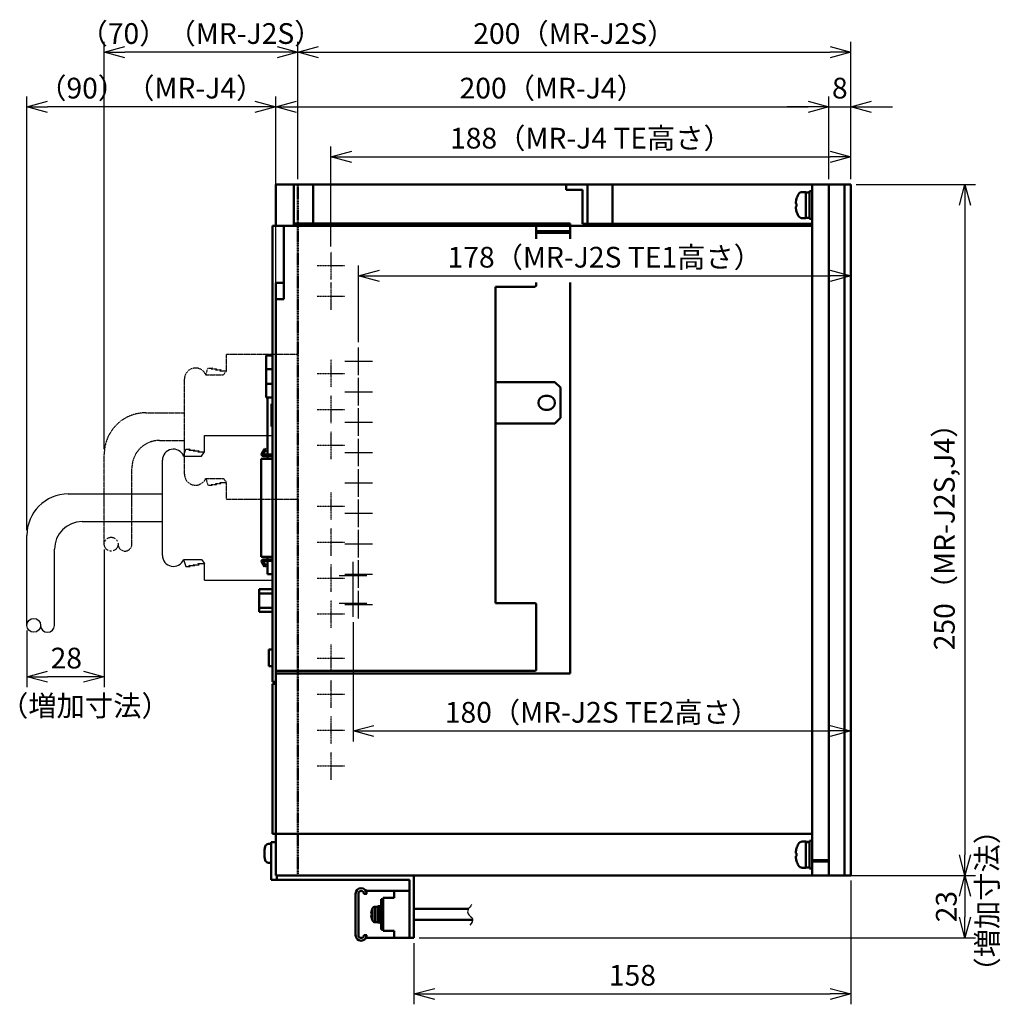
# Model space of a CAD drawing. Units: millimetres. Extents: x 3562 to 4152, y 3643 to 4346.
# Drawn here: x 3798 to 4152, y 3899 to 4255 of the extents above; entities that cross this region are included whole.
import ezdxf

# ---------------------------------------------------------------- set-up
doc = ezdxf.new("R2010")
doc.units = ezdxf.units.MM
doc.header["$LTSCALE"] = 0.5
for name, pattern in [('AM_ISO08W050', [18, 12, -1.5, 3, -1.5]), ('CENTER', [50.8, 31.75, -6.35, 6.35, -6.35]), ('PHANTOM2', [31.75, 15.875, -3.175, 3.175, -3.175, 3.175, -3.175])]:
    doc.linetypes.add(name, pattern=pattern)
for name, color, linetype, lineweight in [('AM_7', 4, 'AM_ISO08W050', 25), ('AM_REFDIM', 4, 'Continuous', 25), ('AM_VIS', 7, 'Continuous', 50)]:
    doc.layers.add(name, color=color, linetype=linetype, lineweight=lineweight)
for name, color, linetype in [('AM_SUPPR', 166, 'Continuous'), ('J2S', 7, 'Continuous'), ('J3', 1, 'Continuous')]:
    doc.layers.add(name, color=color, linetype=linetype)
doc.styles.get("Standard").update_dxf_attribs({"font": 'romans.shx', "bigfont": 'extfont.shx'})
doc.dimstyles.new('STANDARD$0', dxfattribs={"dimscale": 2, "dimtxt": 2.5, "dimasz": 2.5, "dimexe": 1.25, "dimexo": 0.625, "dimgap": 1, "dimtad": 1, "dimdec": 4, "dimdsep": 46, "dimtxsty": 'Standard', "dimblk": 'OPEN30', "dimcen": 0, "dimclrd": 9, "dimclre": 9, "dimclrt": 9, "dimadec": 0, "dimazin": 0, "dimtfac": 1, "dimtdec": 4, "dimtmove": 0, "dimatfit": 3, "dimldrblk": 'OPEN30', "dimfxl": 1, "dimtolj": 1, "dimlwd": -1, "dimlwe": -1, "dimarcsym": 0})

# ---------------------------------------------------------------- blocks, each defined once
blk = doc.blocks.new('_OPEN30')
at = {"color": 0, "linetype": 'ByBlock'}
for p, q in [((-1, 0.268), (0, 0)), ((0, 0), (-1, -0.268)), ((0, 0), (-1, 0))]:
    blk.add_line(p, q, dxfattribs=at)
blk = doc.blocks.new('*D15')
at = {"layer": 'AM_REFDIM', "color": 9}
for p, q in [((3890.12, 4155.57), (3890.12, 4227.02)), ((4090.12, 4197.07), (4090.12, 4227.02)), ((3897.62, 4223.27), (4082.62, 4223.27))]:
    blk.add_line(p, q, dxfattribs=at)
at = {"layer": 'Defpoints', "color": 0}
for p in [(4090.12, 4223.27), (4090.12, 4195.19), (3890.12, 4153.69)]:
    blk.add_point(p, dxfattribs=at)
at = {"layer": 'AM_REFDIM', "color": 9, "xscale": 7.5, "yscale": 7.5, "zscale": 7.5, "rotation": 180}
blk.add_blockref('_OPEN30', (3890.12, 4223.27), dxfattribs=at)
at = {"layer": 'AM_REFDIM', "color": 9, "xscale": 7.5, "yscale": 7.5, "zscale": 7.5}
blk.add_blockref('_OPEN30', (4090.12, 4223.27), dxfattribs=at)
at = {"layer": 'AM_REFDIM', "color": 9, "insert": (3990.12, 4230.02), "char_height": 7.5, "attachment_point": 5}
blk.add_mtext('\\A1;200（MR-J4）', dxfattribs=at)
blk = doc.blocks.new('*D14')
at = {"layer": 'AM_REFDIM', "color": 9}
for p, q in [((3800.12, 4070.07), (3800.12, 4227.02)), ((3890.12, 4155.57), (3890.12, 4227.02)), ((3882.62, 4223.27), (3807.62, 4223.27))]:
    blk.add_line(p, q, dxfattribs=at)
at = {"layer": 'Defpoints', "color": 0}
for p in [(3800.12, 4223.27), (3890.12, 4153.69), (3800.12, 4068.19)]:
    blk.add_point(p, dxfattribs=at)
at = {"layer": 'AM_REFDIM', "color": 9, "xscale": 7.5, "yscale": 7.5, "zscale": 7.5, "rotation": 180}
blk.add_blockref('_OPEN30', (3800.12, 4223.27), dxfattribs=at)
at = {"layer": 'AM_REFDIM', "color": 9, "xscale": 7.5, "yscale": 7.5, "zscale": 7.5}
blk.add_blockref('_OPEN30', (3890.12, 4223.27), dxfattribs=at)
at = {"layer": 'AM_REFDIM', "color": 9, "insert": (3845.12, 4230.02), "char_height": 7.5, "attachment_point": 5}
blk.add_mtext('\\A1;（90）（MR-J4）', dxfattribs=at)
blk = doc.blocks.new('*D13')
at = {"layer": 'AM_REFDIM', "color": 9}
for p, q in [((3898.12, 4197.07), (3898.12, 4246.77)), ((4098.12, 4197.07), (4098.12, 4246.77)), ((3905.62, 4243.02), (4090.62, 4243.02))]:
    blk.add_line(p, q, dxfattribs=at)
at = {"layer": 'Defpoints', "color": 0}
for p in [(4098.12, 4243.02), (3898.12, 4195.19), (4098.12, 4195.19)]:
    blk.add_point(p, dxfattribs=at)
at = {"layer": 'AM_REFDIM', "color": 9, "xscale": 7.5, "yscale": 7.5, "zscale": 7.5, "rotation": 180}
blk.add_blockref('_OPEN30', (3898.12, 4243.02), dxfattribs=at)
at = {"layer": 'AM_REFDIM', "color": 9, "xscale": 7.5, "yscale": 7.5, "zscale": 7.5}
blk.add_blockref('_OPEN30', (4098.12, 4243.02), dxfattribs=at)
at = {"layer": 'AM_REFDIM', "color": 9, "insert": (3998.12, 4249.77), "char_height": 7.5, "attachment_point": 5}
blk.add_mtext('\\A1;200（MR-J2S）', dxfattribs=at)
blk = doc.blocks.new('*D12')
at = {"layer": 'AM_REFDIM', "color": 9}
for p, q in [((3828.12, 4099.44), (3828.12, 4246.77)), ((3898.12, 4197.07), (3898.12, 4246.77)), ((3890.62, 4243.02), (3835.62, 4243.02))]:
    blk.add_line(p, q, dxfattribs=at)
at = {"layer": 'Defpoints', "color": 0}
for p in [(3828.12, 4243.02), (3898.12, 4195.19), (3828.12, 4097.56)]:
    blk.add_point(p, dxfattribs=at)
at = {"layer": 'AM_REFDIM', "color": 9, "xscale": 7.5, "yscale": 7.5, "zscale": 7.5, "rotation": 180}
blk.add_blockref('_OPEN30', (3828.12, 4243.02), dxfattribs=at)
at = {"layer": 'AM_REFDIM', "color": 9, "xscale": 7.5, "yscale": 7.5, "zscale": 7.5}
blk.add_blockref('_OPEN30', (3898.12, 4243.02), dxfattribs=at)
at = {"layer": 'AM_REFDIM', "color": 9, "insert": (3863.12, 4249.77), "char_height": 7.5, "attachment_point": 5}
blk.add_mtext('\\A1;（70）（MR-J2S）', dxfattribs=at)
blk = doc.blocks.new('*D16')
at = {"layer": 'AM_REFDIM', "color": 9}
for p, q in [((3828.12, 4063.16), (3828.12, 4013.31)), ((3800.12, 4033.79), (3800.12, 4013.31)), ((3820.62, 4017.06), (3807.62, 4017.06))]:
    blk.add_line(p, q, dxfattribs=at)
at = {"layer": 'Defpoints', "color": 0}
for p in [(3828.12, 4065.03), (3800.12, 4035.66), (3800.12, 4017.06)]:
    blk.add_point(p, dxfattribs=at)
at = {"layer": 'AM_REFDIM', "color": 9, "xscale": 7.5, "yscale": 7.5, "zscale": 7.5, "rotation": 180}
blk.add_blockref('_OPEN30', (3800.12, 4017.06), dxfattribs=at)
at = {"layer": 'AM_REFDIM', "color": 9, "xscale": 7.5, "yscale": 7.5, "zscale": 7.5}
blk.add_blockref('_OPEN30', (3828.12, 4017.06), dxfattribs=at)
at = {"layer": 'AM_REFDIM', "color": 9, "insert": (3814.4, 4023.81), "char_height": 7.5, "attachment_point": 5}
blk.add_mtext('\\A1;28', dxfattribs=at)
blk = doc.blocks.new('*D18')
at = {"layer": 'AM_REFDIM', "color": 9}
for p, q in [((4100, 4195.19), (4143.12, 4195.19)), ((4139.37, 4187.69), (4139.37, 3952.69)), ((4092, 3945.19), (4143.12, 3945.19))]:
    blk.add_line(p, q, dxfattribs=at)
at = {"layer": 'Defpoints', "color": 0}
for p in [(4098.12, 4195.19), (4090.12, 3945.19), (4139.37, 3945.19)]:
    blk.add_point(p, dxfattribs=at)
at = {"layer": 'AM_REFDIM', "color": 9, "xscale": 7.5, "yscale": 7.5, "zscale": 7.5}
for p, rotation in [((4139.37, 4195.19), 90), ((4139.37, 3945.19), 270)]:
    blk.add_blockref('_OPEN30', p, dxfattribs=dict(at, rotation=rotation))
at = {"layer": 'AM_REFDIM', "color": 9, "insert": (4131.91, 4070.19), "char_height": 7.5, "attachment_point": 5, "rotation": 90}
blk.add_mtext('\\A1;250（MR-J2S,J4）', dxfattribs=at)
blk = doc.blocks.new('*D19')
at = {"layer": 'AM_REFDIM', "color": 9}
for p, q in [((4092, 3945.19), (4143.12, 3945.19)), ((4139.37, 3937.69), (4139.37, 3930.08)), ((3942, 3922.58), (4143.12, 3922.58))]:
    blk.add_line(p, q, dxfattribs=at)
at = {"layer": 'Defpoints', "color": 0}
for p in [(4090.12, 3945.19), (3940.12, 3922.58), (4139.37, 3922.58)]:
    blk.add_point(p, dxfattribs=at)
at = {"layer": 'AM_REFDIM', "color": 9, "xscale": 7.5, "yscale": 7.5, "zscale": 7.5}
for p, rotation in [((4139.37, 3945.19), 90), ((4139.37, 3922.58), 270)]:
    blk.add_blockref('_OPEN30', p, dxfattribs=dict(at, rotation=rotation))
at = {"layer": 'AM_REFDIM', "color": 9, "insert": (4132.62, 3933.89), "char_height": 7.5, "attachment_point": 5, "rotation": 90}
blk.add_mtext('\\A1;23', dxfattribs=at)
blk = doc.blocks.new('*D17')
at = {"layer": 'AM_REFDIM', "color": 9}
for p, q in [((4098.12, 3943.32), (4098.12, 3898.56)), ((3940.12, 3920.71), (3940.12, 3898.56)), ((3947.62, 3902.31), (4090.62, 3902.31))]:
    blk.add_line(p, q, dxfattribs=at)
at = {"layer": 'Defpoints', "color": 0}
for p in [(4098.12, 3945.19), (3940.12, 3922.58), (4098.12, 3902.31)]:
    blk.add_point(p, dxfattribs=at)
at = {"layer": 'AM_REFDIM', "color": 9, "xscale": 7.5, "yscale": 7.5, "zscale": 7.5, "rotation": 180}
blk.add_blockref('_OPEN30', (3940.12, 3902.31), dxfattribs=at)
at = {"layer": 'AM_REFDIM', "color": 9, "xscale": 7.5, "yscale": 7.5, "zscale": 7.5}
blk.add_blockref('_OPEN30', (4098.12, 3902.31), dxfattribs=at)
at = {"layer": 'AM_REFDIM', "color": 9, "insert": (4019.12, 3909.06), "char_height": 7.5, "attachment_point": 5}
blk.add_mtext('\\A1;158', dxfattribs=at)
blk = doc.blocks.new('*D20')
at = {"color": 9}
for p, q in [((4090.12, 4197.07), (4090.12, 4227.02)), ((4098.12, 4197.07), (4098.12, 4227.02)), ((4082.62, 4223.27), (4075.12, 4223.27)), ((4090.12, 4223.27), (4098.12, 4223.27)), ((4105.62, 4223.27), (4113.12, 4223.27))]:
    blk.add_line(p, q, dxfattribs=at)
at = {"layer": 'Defpoints', "color": 0}
for p in [(4098.12, 4223.27), (4090.12, 4195.19), (4098.12, 4195.19)]:
    blk.add_point(p, dxfattribs=at)
at = {"color": 9, "xscale": 7.5, "yscale": 7.5, "zscale": 7.5}
blk.add_blockref('_OPEN30', (4090.12, 4223.27), dxfattribs=at)
at = {"color": 9, "xscale": 7.5, "yscale": 7.5, "zscale": 7.5, "rotation": 180}
blk.add_blockref('_OPEN30', (4098.12, 4223.27), dxfattribs=at)
at = {"color": 9, "insert": (4094.12, 4230.02), "char_height": 7.5, "attachment_point": 5}
blk.add_mtext('\\A1;8', dxfattribs=at)
blk = doc.blocks.new('*D21')
at = {"color": 9}
for p, q in [((3910.12, 4172.67), (3910.12, 4208.92)), ((4098.12, 4197.07), (4098.12, 4208.92)), ((3917.62, 4205.17), (4090.62, 4205.17))]:
    blk.add_line(p, q, dxfattribs=at)
at = {"layer": 'Defpoints', "color": 0}
for p in [(4098.12, 4205.17), (4098.12, 4195.19), (3910.12, 4170.79)]:
    blk.add_point(p, dxfattribs=at)
at = {"color": 9, "xscale": 7.5, "yscale": 7.5, "zscale": 7.5, "rotation": 180}
blk.add_blockref('_OPEN30', (3910.12, 4205.17), dxfattribs=at)
at = {"color": 9, "xscale": 7.5, "yscale": 7.5, "zscale": 7.5}
blk.add_blockref('_OPEN30', (4098.12, 4205.17), dxfattribs=at)
at = {"color": 9, "insert": (4004.12, 4211.92), "char_height": 7.5, "attachment_point": 5}
blk.add_mtext('\\A1;188（MR-J4 TE高さ）', dxfattribs=at)
blk = doc.blocks.new('*D22')
at = {"color": 9}
for p, q in [((4098.12, 4193.32), (4098.12, 4158.35)), ((3920.12, 4138.07), (3920.12, 4165.85)), ((3927.62, 4162.1), (4090.62, 4162.1))]:
    blk.add_line(p, q, dxfattribs=at)
at = {"layer": 'Defpoints', "color": 0}
for p in [(4098.12, 4195.19), (4098.12, 4162.1), (3920.12, 4136.19)]:
    blk.add_point(p, dxfattribs=at)
at = {"color": 9, "xscale": 7.5, "yscale": 7.5, "zscale": 7.5, "rotation": 180}
blk.add_blockref('_OPEN30', (3920.12, 4162.1), dxfattribs=at)
at = {"color": 9, "xscale": 7.5, "yscale": 7.5, "zscale": 7.5}
blk.add_blockref('_OPEN30', (4098.12, 4162.1), dxfattribs=at)
at = {"color": 9, "insert": (4009.12, 4168.85), "char_height": 7.5, "attachment_point": 5}
blk.add_mtext('\\A1;178（MR-J2S TE1高さ）', dxfattribs=at)
blk = doc.blocks.new('*D23')
at = {"color": 9}
for p, q in [((3918.12, 4036.82), (3918.12, 3993.69)), ((4098.12, 4036.82), (4098.12, 3993.69)), ((3925.62, 3997.44), (4090.62, 3997.44))]:
    blk.add_line(p, q, dxfattribs=at)
at = {"layer": 'Defpoints', "color": 0}
for p in [(3918.12, 4038.69), (4098.12, 4038.69), (4098.12, 3997.44)]:
    blk.add_point(p, dxfattribs=at)
at = {"color": 9, "xscale": 7.5, "yscale": 7.5, "zscale": 7.5, "rotation": 180}
blk.add_blockref('_OPEN30', (3918.12, 3997.44), dxfattribs=at)
at = {"color": 9, "xscale": 7.5, "yscale": 7.5, "zscale": 7.5}
blk.add_blockref('_OPEN30', (4098.12, 3997.44), dxfattribs=at)
at = {"color": 9, "insert": (4008.12, 4004.19), "char_height": 7.5, "attachment_point": 5}
blk.add_mtext('\\A1;180（MR-J2S TE2高さ）', dxfattribs=at)

msp = doc.modelspace()

# ---------------------------------------------------------------- linework, layer by layer
msp.add_open_spline([(3960.97205, 3934.65309), (3960.05547, 3933.43408), (3958.53148, 3931.40727), (3962.09864, 3929.59676), (3960.92383, 3928.02464), (3960.33224, 3927.23297)], degree=3, knots=[0, 0, 0, 0, 3.623683766, 6.025021744, 8.460882277, 8.460882277, 8.460882277, 8.460882277])
at = {"layer": 'AM_7', "ltscale": 0.01}
for p, q in [((3910.12078, 4160.79086), (3910.12078, 4170.79086)), ((3905.12078, 4165.79086), (3915.12078, 4165.79086)), ((3910.12078, 4149.79086), (3910.12078, 4159.79086)), ((3905.12078, 4154.79086), (3915.12078, 4154.79086)), ((3910.12078, 4121.79086), (3910.12078, 4131.79086)), ((3905.12078, 4126.79086), (3915.12078, 4126.79086)), ((3910.12078, 4108.79086), (3910.12078, 4118.79086)), ((3905.12078, 4113.79086), (3915.12078, 4113.79086)), ((3910.12078, 4095.79086), (3910.12078, 4105.79086)), ((3905.12078, 4100.79086), (3915.12078, 4100.79086)), ((3910.12078, 4073.79086), (3910.12078, 4083.79086)), ((3905.12078, 4078.79086), (3915.12078, 4078.79086)), ((3910.12078, 4060.79086), (3910.12078, 4070.79086)), ((3905.12078, 4065.79086), (3915.12078, 4065.79086)), ((3910.12078, 4047.79086), (3910.12078, 4057.79086)), ((3905.12078, 4052.79086), (3915.12078, 4052.79086)), ((3910.12078, 4034.79086), (3910.12078, 4044.79086)), ((3905.12078, 4039.79086), (3915.12078, 4039.79086)), ((3910.12078, 4018.79086), (3910.12078, 4028.79086)), ((3905.12078, 4023.79086), (3915.12078, 4023.79086)), ((3910.12078, 4005.79086), (3910.12078, 4015.79086)), ((3905.12078, 4010.79086), (3915.12078, 4010.79086)), ((3910.12078, 3992.79086), (3910.12078, 4002.79086)), ((3905.12078, 3997.79086), (3915.12078, 3997.79086)), ((3910.12078, 3979.79086), (3910.12078, 3989.79086)), ((3905.12078, 3984.79086), (3915.12078, 3984.79086))]:
    msp.add_line(p, q, dxfattribs=at)
at = {"layer": 'AM_SUPPR', "ltscale": 0.01}
for p, q in [((3920.12075, 4126.19088), (3920.12075, 4136.19088)), ((3915.12075, 4131.19088), (3925.12075, 4131.19088)), ((3920.12075, 4115.19088), (3920.12075, 4125.19088)), ((3915.12075, 4120.19088), (3925.12075, 4120.19088)), ((3920.12075, 4104.19088), (3920.12075, 4114.19088)), ((3915.12075, 4109.19088), (3925.12075, 4109.19088)), ((3920.12075, 4093.19088), (3920.12075, 4103.19088)), ((3915.12075, 4098.19088), (3925.12075, 4098.19088)), ((3920.12075, 4082.19088), (3920.12075, 4092.19088)), ((3915.12075, 4087.19088), (3925.12075, 4087.19088)), ((3920.12075, 4071.19088), (3920.12075, 4081.19088)), ((3915.12075, 4076.19088), (3925.12075, 4076.19088)), ((3920.12075, 4060.19088), (3920.12075, 4070.19088)), ((3915.12075, 4065.19088), (3925.12075, 4065.19088)), ((3918.12075, 4048.69091), (3918.12075, 4058.69091)), ((3920.12075, 4049.19088), (3920.12075, 4059.19088)), ((3915.12075, 4054.19088), (3925.12075, 4054.19088)), ((3913.12075, 4053.69091), (3923.12075, 4053.69091)), ((3918.12075, 4038.69091), (3918.12075, 4048.69091)), ((3920.12075, 4038.19088), (3920.12075, 4048.19088)), ((3913.12075, 4043.69091), (3923.12075, 4043.69091)), ((3915.12075, 4043.19088), (3925.12075, 4043.19088))]:
    msp.add_line(p, q, dxfattribs=at)
at = {"layer": 'AM_VIS', "ltscale": 0.01}
for p, q in [((3890.12078, 4195.19086), (3896.62078, 4195.19086)), ((3890.12078, 4195.19086), (3890.12078, 4180.19086)), ((3903.62078, 4195.19086), (3896.62078, 4195.19086)), ((3896.62078, 4195.19086), (3896.62078, 4185.19086)), ((3903.62078, 4195.19086), (3903.62078, 4185.19086)), ((3995.12078, 4195.19086), (3903.62078, 4195.19086)), ((3903.62078, 4195.19086), (3903.62078, 4185.19086)), ((3995.12078, 4195.19086), (3995.12078, 4193.19086)), ((4002.92078, 4195.19086), (3995.12078, 4195.19086)), ((3995.12078, 4193.19086), (3995.12078, 4195.19086)), ((3995.12078, 4193.19086), (4001.12078, 4193.19086)), ((3995.12078, 4193.19086), (4001.12078, 4193.19086)), ((4001.12078, 4185.19086), (4001.12078, 4193.19086)), ((4001.12078, 4185.19086), (4001.12078, 4193.19086)), ((4002.92078, 4180.92003), (4002.92078, 4195.19086)), ((4011.92078, 4195.19086), (4002.92078, 4195.19086)), ((4011.92078, 4180.92003), (4011.92078, 4195.19086)), ((4084.12078, 4195.19086), (4011.92078, 4195.19086)), ((4090.12078, 4195.19086), (4084.12078, 4195.19086)), ((4084.12078, 3952.19086), (4084.12078, 4195.19086)), ((4095.82078, 4195.19086), (4090.12078, 4195.19086)), ((4090.12078, 4195.19086), (4090.12078, 4185.57899)), ((4098.12078, 4195.19086), (4095.82078, 4195.19086)), ((4095.82078, 4195.19086), (4095.82078, 3945.19086)), ((4098.12078, 4195.19086), (4098.12078, 3945.19086)), ((4078.27703, 4189.16887), (4078.28598, 4189.21881)), ((4078.28541, 4189.21549), (4078.28352, 4189.2164)), ((4078.46389, 4189.95405), (4078.45068, 4189.96452)), ((4081.82078, 4192.44086), (4080.54965, 4192.44086)), ((4081.82078, 4192.44086), (4081.82078, 4182.94086)), ((4081.82078, 4192.29086), (4082.40644, 4192.29086)), ((4083.12078, 4192.69086), (4084.12078, 4192.69086)), ((4083.12078, 4182.69086), (4083.12078, 4192.69086)), ((4078.27703, 4186.21285), (4078.28598, 4186.16291)), ((4078.46389, 4188.19086), (4078.28352, 4188.19086)), ((4078.28352, 4187.19086), (4078.46389, 4187.19086)), ((4078.28352, 4186.16532), (4078.28541, 4186.16623)), ((3896.62078, 4185.19086), (3896.62078, 4181.0484)), ((3903.62078, 4181.0484), (3903.62078, 4185.19086)), ((3903.62078, 4185.19086), (3903.62078, 4181.0484)), ((4001.12078, 4180.92003), (4001.12078, 4185.19086)), ((4078.45068, 4185.4172), (4078.46389, 4185.42767)), ((4081.82078, 4182.94086), (4080.54965, 4182.94086)), ((4081.82078, 4183.09086), (4083.12078, 4183.09086)), ((4083.12078, 4182.69086), (4084.12078, 4182.69086)), ((4090.12078, 4185.57899), (4090.12078, 3954.80273)), ((3893.12078, 4180.19086), (3888.92078, 4180.19086)), ((3888.92078, 4015.19086), (3888.92078, 4180.19086)), ((3893.12078, 4180.19086), (3893.12078, 4153.69086)), ((3996.62078, 4180.19086), (3893.12078, 4180.19086)), ((3893.12078, 4159.59086), (3893.12078, 4179.69086)), ((3893.62078, 4180.19086), (3983.82078, 4180.19086)), ((3903.62078, 4181.0484), (3896.62078, 4181.0484)), ((3896.62078, 4181.0484), (3896.62078, 4180.19086)), ((3903.62078, 4181.0484), (3996.62078, 4181.0484)), ((3903.62078, 4180.19086), (3903.62078, 4181.0484)), ((3903.62078, 4180.19086), (3903.62078, 4181.0484)), ((3984.32078, 4179.69086), (3984.32078, 4175.44111)), ((3996.62078, 4180.19086), (3996.62078, 4181.0484)), ((4084.12078, 4180.19086), (3996.62078, 4180.19086)), ((3996.62078, 4180.19086), (3996.62078, 4175.44111)), ((3996.62078, 4175.44111), (3996.62078, 4180.19086)), ((4001.12078, 4180.92003), (4084.12078, 4180.92003)), ((4084.12078, 3960.19086), (4084.12078, 4180.19086)), ((3984.32078, 4178.23313), (3996.62078, 4178.23313)), ((3984.32078, 4177.69086), (3996.62078, 4177.69086)), ((3890.12078, 4159.59086), (3893.12078, 4159.59086)), ((3890.12078, 4019.69086), (3890.12078, 4159.59086)), ((3969.62078, 4158.19086), (3969.62078, 4043.69086)), ((3983.82078, 4158.19086), (3969.62078, 4158.19086)), ((3984.32078, 4159.74644), (3984.32078, 4158.69086)), ((3996.62078, 4018.19086), (3996.62078, 4159.74644)), ((3996.62078, 4159.74644), (3996.62078, 4018.19086)), ((3890.12078, 4153.69086), (3893.12078, 4153.69086)), ((3890.12078, 4018.19086), (3890.12078, 4153.69086)), ((3886.62078, 4128.29086), (3886.62078, 4133.29086)), ((3888.92078, 4133.29086), (3886.62078, 4133.29086)), ((3886.62078, 4128.29086), (3886.62078, 4123.09086)), ((3886.62078, 4128.29086), (3888.92078, 4128.29086)), ((3886.62078, 4118.09086), (3886.62078, 4123.09086)), ((3886.62078, 4123.09086), (3888.92078, 4123.09086)), ((3969.62078, 4123.69086), (3991.12078, 4123.69086)), ((3991.12078, 4123.69086), (3993.12078, 4121.69086)), ((3993.12078, 4121.69086), (3993.12078, 4110.69086)), ((3888.92078, 4118.09086), (3886.62078, 4118.09086)), ((3887.12078, 4097.41586), (3887.12078, 4118.09086)), ((3988.62078, 4118.69086), (3987.62078, 4118.69086)), ((3888.62078, 4115.74586), (3888.92078, 4115.74586)), ((3888.62078, 4107.63586), (3888.62078, 4115.74586)), ((3987.62078, 4113.69086), (3988.62078, 4113.69086)), ((3888.62078, 4107.63586), (3888.92078, 4107.63586)), ((3991.12078, 4108.69086), (3969.62078, 4108.69086)), ((3993.12078, 4110.69086), (3991.12078, 4108.69086)), ((3885.12071, 4097.81586), (3886.08777, 4099.49086)), ((3886.52078, 4099.24086), (3885.46712, 4097.41586)), ((3885.46712, 4097.41586), (3888.92078, 4097.41586)), ((3888.92078, 4096.91586), (3885.64033, 4096.91586)), ((3886.08777, 4099.49086), (3886.52078, 4099.24086)), ((3887.12078, 4095.93086), (3887.12078, 4096.91586)), ((3888.92078, 4095.93086), (3884.82078, 4095.93086)), ((3884.82078, 4095.93086), (3884.82078, 4095.89679)), ((3884.82078, 4094.71781), (3884.82078, 4095.89679)), ((3884.82078, 4094.71781), (3884.82078, 4093.75188)), ((3884.82078, 4062.62984), (3884.82078, 4093.75188)), ((3884.82078, 4062.62984), (3884.82078, 4061.66391)), ((3884.82078, 4060.48494), (3884.82078, 4061.66391)), ((3884.82078, 4060.48494), (3884.82078, 4060.45086)), ((3888.92078, 4060.45086), (3884.82078, 4060.45086)), ((3886.08777, 4056.89086), (3885.12071, 4058.56586)), ((3888.92078, 4058.96586), (3885.46712, 4058.96586)), ((3885.46712, 4058.96586), (3886.52078, 4057.14086)), ((3885.64033, 4059.46586), (3888.92078, 4059.46586)), ((3887.12078, 4059.46586), (3887.12078, 4060.45086)), ((3887.12078, 4054.19086), (3887.12078, 4058.96586)), ((3886.52078, 4057.14086), (3886.08777, 4056.89086)), ((3888.92078, 4054.19086), (3887.12078, 4054.19086)), ((3884.17078, 4048.69086), (3888.92078, 4048.69086)), ((3884.17078, 4047.19086), (3884.17078, 4048.69086)), ((3888.92078, 4047.19086), (3884.17078, 4047.19086)), ((3884.17078, 4041.99086), (3884.17078, 4047.19086)), ((3969.62078, 4043.69086), (3983.82078, 4043.69086)), ((3984.32078, 4043.19086), (3984.32078, 4019.69086)), ((3884.17078, 4040.49086), (3884.17078, 4041.99086)), ((3888.92078, 4041.99086), (3884.17078, 4041.99086)), ((3884.17078, 4040.49086), (3888.92078, 4040.49086)), ((3887.62078, 4020.94086), (3887.62078, 4026.94086)), ((3887.62078, 4026.94086), (3888.92078, 4026.94086)), ((3888.92078, 4020.94086), (3887.62078, 4020.94086)), ((3983.82078, 4019.19086), (3890.62078, 4019.19086)), ((3888.92078, 4015.19086), (3890.12078, 4015.19086)), ((3890.12078, 4018.19086), (3996.62078, 4018.19086)), ((3890.12078, 3960.19086), (3890.12078, 4018.19086)), ((3996.62078, 4018.19086), (3890.12078, 4018.19086)), ((3888.92078, 3960.19086), (3888.92078, 4014.49086)), ((3890.12078, 4014.49086), (3888.92078, 4014.49086)), ((3890.12078, 3960.19086), (3888.92078, 3960.19086)), ((4084.12078, 3960.19086), (3890.12078, 3960.19086)), ((3890.12078, 3955.19086), (3890.12078, 3960.19086)), ((4083.12078, 3957.69086), (4084.12078, 3957.69086)), ((4083.12078, 3947.69086), (4083.12078, 3957.69086)), ((3887.47778, 3956.58086), (3888.52078, 3956.67211)), ((3888.52078, 3943.58086), (3888.52078, 3957.18086)), ((3888.52078, 3957.18086), (3890.12078, 3957.18086)), ((3890.12078, 3945.19086), (3890.12078, 3955.19086)), ((4078.27703, 3954.16887), (4078.28598, 3954.21881)), ((4078.28541, 3954.21549), (4078.28352, 3954.2164)), ((4078.46389, 3954.95405), (4078.45068, 3954.96452)), ((4081.82078, 3957.44086), (4080.54965, 3957.44086)), ((4081.82078, 3957.44086), (4081.82078, 3947.94086)), ((4081.82078, 3957.29086), (4082.40644, 3957.29086)), ((4090.12078, 3955.61673), (4090.12078, 3945.19086)), ((4078.27703, 3951.21285), (4078.28598, 3951.16291)), ((4078.46389, 3953.19086), (4078.28352, 3953.19086)), ((4078.28352, 3952.19086), (4078.46389, 3952.19086)), ((4078.28352, 3951.16532), (4078.28541, 3951.16623)), ((4084.12078, 3952.19086), (4084.12078, 3950.69319)), ((4084.12078, 3950.69319), (4084.12078, 3947.69086)), ((4090.09097, 3950.69086), (4084.12078, 3950.69086)), ((3887.47778, 3949.78086), (3888.52078, 3949.68961)), ((4078.45068, 3950.4172), (4078.46389, 3950.42767)), ((4081.82078, 3947.94086), (4080.54965, 3947.94086)), ((4081.82078, 3948.09086), (4083.12078, 3948.09086)), ((4083.12078, 3947.69086), (4084.12078, 3947.69086)), ((4090.12078, 3950.19086), (4084.12078, 3950.19086)), ((4084.12078, 3945.19086), (4084.12078, 3947.69086)), ((3890.52078, 3943.58086), (3888.52078, 3943.58086)), ((4084.12078, 3945.19086), (3890.12078, 3945.19086)), ((3890.12078, 3945.19086), (3890.12078, 3945.18086)), ((3890.12078, 3945.18086), (3890.52078, 3945.18086)), ((3890.52078, 3945.18086), (3940.12078, 3945.18086)), ((3890.52078, 3945.18086), (3890.52078, 3943.58086)), ((3938.52078, 3943.58086), (3890.52078, 3943.58086)), ((3938.52078, 3922.58086), (3938.52078, 3943.58086)), ((3940.12078, 3945.18086), (3940.12078, 3922.58086)), ((4090.12078, 3945.19086), (4084.12078, 3945.19086)), ((4090.12078, 3945.19086), (4095.82078, 3945.19086)), ((4095.82078, 3945.19086), (4098.12078, 3945.19086)), ((3919.02078, 3923.58086), (3919.02078, 3938.58086)), ((3920.02078, 3938.58086), (3920.02078, 3923.58086)), ((3923.02078, 3938.58086), (3922.02078, 3938.58086)), ((3933.02078, 3939.58086), (3922.75284, 3939.58086)), ((3928.22078, 3936.58086), (3928.22078, 3925.58086)), ((3929.02078, 3936.58086), (3928.22078, 3936.58086)), ((3929.02078, 3937.08086), (3933.02078, 3937.08086)), ((3929.02078, 3925.08086), (3929.02078, 3937.08086)), ((3929.02078, 3925.58086), (3929.02078, 3936.58086)), ((3933.02078, 3939.58086), (3938.52078, 3939.58086)), ((3933.02078, 3937.08086), (3933.02078, 3939.58086)), ((3925.15564, 3933.33086), (3925.15564, 3928.83086)), ((3927.02078, 3933.88086), (3926.04867, 3933.88086)), ((3926.04867, 3933.88086), (3926.04867, 3928.28086)), ((3927.02078, 3934.03086), (3927.33614, 3934.03086)), ((3927.02078, 3934.02863), (3927.02078, 3934.03086)), ((3927.02078, 3934.00433), (3927.02078, 3934.02863)), ((3927.02078, 3928.13086), (3927.02078, 3934.00433)), ((3927.72078, 3934.08086), (3928.22078, 3934.08086)), ((3927.72078, 3928.08086), (3927.72078, 3934.08086)), ((3959.89507, 3933.08086), (3940.12078, 3933.08086)), ((3924.75489, 3932.1571), (3924.75234, 3932.15852)), ((3924.82628, 3931.45086), (3924.75234, 3931.45086)), ((3924.75234, 3930.71086), (3924.82628, 3930.71086)), ((3924.75234, 3930.00321), (3924.75489, 3930.00463)), ((3924.75591, 3932.16195), (3924.75592, 3932.16201)), ((3924.75591, 3931.48614), (3924.75592, 3931.48613)), ((3924.75591, 3930.67559), (3924.75592, 3930.6756)), ((3924.75591, 3929.99977), (3924.75592, 3929.99972)), ((3924.82628, 3932.45045), (3924.81462, 3932.45955)), ((3924.81462, 3929.70217), (3924.82628, 3929.71127)), ((3927.02078, 3928.28086), (3926.04867, 3928.28086)), ((3927.02078, 3928.13086), (3927.72078, 3928.13086)), ((3927.72078, 3928.08086), (3928.22078, 3928.08086)), ((3929.02078, 3925.58086), (3928.22078, 3925.58086)), ((3961.33637, 3929.08086), (3940.12078, 3929.08086)), ((3922.02078, 3923.58086), (3923.02078, 3923.58086)), ((3922.75284, 3922.58086), (3933.02078, 3922.58086)), ((3933.02078, 3925.08086), (3929.02078, 3925.08086)), ((3933.02078, 3922.58086), (3933.02078, 3925.08086)), ((3938.52078, 3922.58086), (3933.02078, 3922.58086)), ((3940.12078, 3922.58086), (3938.52078, 3922.58086))]:
    msp.add_line(p, q, dxfattribs=at)
at = {"layer": 'AM_VIS', "linetype": 'PHANTOM2', "ltscale": 0.01}
msp.add_line((3898.12078, 3945.19086), (3898.12078, 4195.19086), dxfattribs=at)
at = {"layer": 'AM_VIS', "ltscale": 0.01}
for centre, radius, start, end in [((4086.12078, 4187.69086), 7.98436, 163.5335887, 168.9849832), ((4086.12078, 4187.69086), 8, 150.5155387, 163.4885219), ((4080.54965, 4190.84086), 1.6, 90, 150.5155387), ((4086.12078, 4187.69086), 7.98436, 191.0150168, 196.4664113), ((4086.12078, 4187.69086), 8, 196.5114781, 209.4844613), ((4080.54965, 4184.54086), 1.6, 209.4844613, 270), ((3893.62078, 4179.69086), 0.5, 90, 180), ((3983.82078, 4179.69086), 0.5, 0, 90), ((3983.82078, 4158.69086), 0.5, 270, 0), ((3987.62078, 4116.19086), 2.5, 90, 270), ((3988.62078, 4116.19086), 2.5, 270, 90), ((3885.64033, 4097.51586), 0.6, 150, 270), ((3885.64033, 4058.86586), 0.6, 90, 210), ((3983.82078, 4043.19086), 0.5, 0, 90), ((3890.62078, 4019.69086), 0.5, 180, 270), ((3983.82078, 4019.69086), 0.5, 270, 0), ((3895.6521, 3953.18086), 9.63131, 165.3653308, 180), ((3887.59108, 3955.28581), 1.3, 95, 165.3653308), ((4086.12078, 3952.69086), 7.98436, 163.5335887, 168.9849832), ((4086.12078, 3952.69086), 8, 150.5155387, 163.4885219), ((4080.54965, 3955.84086), 1.6, 90, 150.5155387), ((3895.6521, 3953.18086), 9.63131, 180, 194.6346692), ((3887.59108, 3951.07591), 1.3, 194.6346692, 265), ((4086.12078, 3952.69086), 7.98436, 191.0150168, 196.4664113), ((4086.12078, 3952.69086), 8, 196.5114781, 209.4844613), ((4080.54965, 3949.54086), 1.6, 209.4844613, 270), ((3921.02078, 3938.58086), 2, 0, 180), ((3921.02078, 3938.58086), 1, 0, 180), ((3929.62078, 3931.08086), 5, 153.256316, 163.9940072), ((3926.04867, 3932.88086), 1, 90, 153.256316), ((3929.62078, 3931.08086), 4.98629, 164.0575691, 167.518535), ((3929.62078, 3931.08086), 4.98629, 192.481465, 195.9424309), ((3929.62078, 3931.08086), 5, 196.0059928, 206.743684), ((3926.04867, 3929.28086), 1, 206.743684, 270), ((3921.02078, 3923.58086), 2, 180, 0), ((3921.02078, 3923.58086), 1, 180, 0)]:
    msp.add_arc(centre, radius, start, end, dxfattribs=at)
at = {"layer": 'AM_VIS'}
for centre, major_axis, ratio, start_param, end_param in [((4085.22253, 4185.83137), (-6.95666, 3.36054), 0.104485893, 6.242307714, 6.246339717), ((4082.40644, 4187.69086), (12.6384, 0), 0.363970234, 1.514244449, 1.617152341), ((4083.83513, 4187.69086), (12.6384, 0), 0.363970234, 1.627348204, 1.73086185), ((4085.22253, 4187.90782), (1.81389, 7.50987), 0.895514107, 1.742934045, 1.746966047), ((4085.22253, 4187.4739), (-1.81389, 7.50987), 0.895514107, 1.394626606, 1.398658609), ((4085.22253, 4189.55035), (-6.95666, -3.36054), 0.104485893, 0.036845591, 0.040877593), ((4084.26998, 4187.69086), (0, 7.42403), 0.783847104, 1.503396399, 1.638196254), ((4085.22253, 3950.83137), (-6.95666, 3.36054), 0.104485893, 6.242307714, 6.246339717), ((4082.40644, 3952.69086), (12.6384, 0), 0.363970234, 1.514244449, 1.617152341), ((4083.83513, 3952.69086), (12.6384, 0), 0.363970234, 1.627348204, 1.73086185), ((4085.22253, 3952.90782), (1.81389, 7.50987), 0.895514107, 1.742934045, 1.746966047), ((4085.22253, 3952.4739), (-1.81389, 7.50987), 0.895514107, 1.394626606, 1.398658609), ((4085.22253, 3954.55035), (-6.95666, -3.36054), 0.104485893, 0.036845591, 0.040877593), ((4084.26998, 3952.69086), (0, 7.42403), 0.783847104, 1.503396399, 1.638196254), ((3927.33614, 3931.08086), (8.10506, 0), 0.363970234, 1.523320867, 1.609714342), ((3928.10543, 3931.08086), (8.10506, 0), 0.363970234, 1.618271786, 1.70502246), ((3928.91228, 3929.81089), (-4.17412, 2.32871), 0.134665185, 6.239332602, 6.24678435), ((3928.91228, 3931.2785), (1.28427, 4.604), 0.865334815, 1.763794859, 1.771246607), ((3928.91228, 3930.88323), (-1.28427, 4.604), 0.865334815, 1.370346047, 1.377797795), ((3928.91228, 3932.35083), (-4.17412, -2.32871), 0.134665185, 0.036400957, 0.043852705), ((3928.46974, 3931.08086), (0, 4.6369), 0.788268204, 1.49091668, 1.650675973)]:
    msp.add_ellipse(centre, major_axis=major_axis, ratio=ratio, start_param=start_param, end_param=end_param, dxfattribs=at)
for points, knots in [([(4078.27707, 4189.16887), (4078.25841, 4189.06435), (4078.24238, 4188.95573), (4078.21825, 4188.73655), (4078.21191, 4188.62859), (4078.21191, 4188.4559), (4078.21825, 4188.37894), (4078.24238, 4188.27694), (4078.25841, 4188.24587), (4078.27707, 4188.23086)], [0.050853908, 0.050853908, 0.050853908, 0.050853908, 0.366330706, 0.366330706, 0.732661413, 0.732661413, 1.098992119, 1.098992119, 1.414468917, 1.414468917, 1.414468917, 1.414468917]), ([(4078.27707, 4187.15086), (4078.25841, 4187.13586), (4078.24238, 4187.10478), (4078.21825, 4187.00278), (4078.21191, 4186.92583), (4078.21191, 4186.75314), (4078.21825, 4186.64517), (4078.24238, 4186.426), (4078.25841, 4186.31737), (4078.27707, 4186.21286)], [0.050853908, 0.050853908, 0.050853908, 0.050853908, 0.366330706, 0.366330706, 0.732661413, 0.732661413, 1.098992119, 1.098992119, 1.414468917, 1.414468917, 1.414468917, 1.414468917]), ([(4078.27707, 3954.16887), (4078.25841, 3954.06435), (4078.24238, 3953.95573), (4078.21825, 3953.73655), (4078.21191, 3953.62859), (4078.21191, 3953.4559), (4078.21825, 3953.37894), (4078.24238, 3953.27694), (4078.25841, 3953.24587), (4078.27707, 3953.23086)], [0.050853908, 0.050853908, 0.050853908, 0.050853908, 0.366330706, 0.366330706, 0.732661413, 0.732661413, 1.098992119, 1.098992119, 1.414468917, 1.414468917, 1.414468917, 1.414468917]), ([(4078.27707, 3952.15086), (4078.25841, 3952.13586), (4078.24238, 3952.10478), (4078.21825, 3952.00278), (4078.21191, 3951.92583), (4078.21191, 3951.75314), (4078.21825, 3951.64517), (4078.24238, 3951.426), (4078.25841, 3951.31737), (4078.27707, 3951.21286)], [0.050853908, 0.050853908, 0.050853908, 0.050853908, 0.366330706, 0.366330706, 0.732661413, 0.732661413, 1.098992119, 1.098992119, 1.414468917, 1.414468917, 1.414468917, 1.414468917]), ([(3924.75591, 3932.16195), (3924.73892, 3932.08176), (3924.72409, 3931.99608), (3924.70446, 3931.83756), (3924.69966, 3931.76478), (3924.69966, 3931.64797), (3924.70446, 3931.59558), (3924.72409, 3931.5197), (3924.73892, 3931.49612), (3924.75591, 3931.48614)], [0.0000535059, 0.0000535059, 0.0000535059, 0.0000535059, 0.247782367, 0.247782367, 0.4955647341, 0.4955647341, 0.7433471011, 0.7433471011, 0.9910759623, 0.9910759623, 0.9910759623, 0.9910759623]), ([(3924.75591, 3930.67559), (3924.73892, 3930.6656), (3924.72409, 3930.64203), (3924.70446, 3930.56615), (3924.69966, 3930.51375), (3924.69966, 3930.39694), (3924.70446, 3930.32416), (3924.72409, 3930.16565), (3924.73892, 3930.07996), (3924.75591, 3929.99977)], [0.0000535059, 0.0000535059, 0.0000535059, 0.0000535059, 0.247782367, 0.247782367, 0.4955647341, 0.4955647341, 0.7433471011, 0.7433471011, 0.9910759623, 0.9910759623, 0.9910759623, 0.9910759623])]:
    msp.add_open_spline(points, degree=3, knots=knots, dxfattribs=at)
for points in [[(4078.27707, 4188.23086), (4078.27999, 4188.22747), (4078.28298, 4188.22446), (4078.28602, 4188.22182)], [(4078.28602, 4187.1599), (4078.28298, 4187.15726), (4078.27999, 4187.15425), (4078.27707, 4187.15086)], [(4078.27707, 3953.23086), (4078.27999, 3953.22747), (4078.28298, 3953.22446), (4078.28602, 3953.22182)], [(4078.28602, 3952.1599), (4078.28298, 3952.15726), (4078.27999, 3952.15425), (4078.27707, 3952.15086)]]:
    msp.add_open_spline(points, degree=3, dxfattribs=at)
at = {"layer": 'J2S', "linetype": 'CENTER', "ltscale": 0.01}
for p, q in [((3872.33484, 4127.76196), (3872.32075, 4133.76196)), ((3872.32075, 4133.76196), (3898.12075, 4133.76196)), ((3864.82949, 4126.29478), (3865.63484, 4128.76196)), ((3865.63484, 4128.76196), (3867.23484, 4128.76196)), ((3867.23484, 4128.76196), (3866.73484, 4128.46196)), ((3864.82949, 4126.29478), (3871.23445, 4126.29478)), ((3866.73484, 4128.46196), (3868.83484, 4128.46196)), ((3868.83484, 4128.46196), (3868.33484, 4128.16196)), ((3868.33484, 4128.16196), (3870.43484, 4128.16196)), ((3870.43484, 4128.16196), (3869.93484, 4127.76196)), ((3869.93484, 4127.76196), (3872.33484, 4127.76196)), ((3871.23445, 4126.29478), (3872.33484, 4127.76196)), ((3857.13484, 4090.36196), (3857.13484, 4124.76196)), ((3843.12075, 4112.56196), (3857.13484, 4112.56196)), ((3848.12075, 4102.56196), (3857.13484, 4102.56196)), ((3828.12075, 4065.03168), (3828.12075, 4097.56196)), ((3838.12075, 4065.03168), (3838.12075, 4092.56196)), ((3864.82949, 4088.82914), (3865.63484, 4086.36196)), ((3864.82949, 4088.82914), (3871.23445, 4088.82914)), ((3865.63484, 4086.36196), (3867.23484, 4086.36196)), ((3867.23484, 4086.36196), (3866.73484, 4086.66196)), ((3866.73484, 4086.66196), (3868.83484, 4086.66196)), ((3868.83484, 4086.66196), (3868.33484, 4086.96196)), ((3868.33484, 4086.96196), (3870.43484, 4086.96196)), ((3869.93484, 4087.36196), (3872.33484, 4087.36196)), ((3870.43484, 4086.96196), (3869.93484, 4087.36196)), ((3871.23445, 4088.82914), (3872.33484, 4087.36196)), ((3872.33484, 4081.36196), (3872.33484, 4087.36196)), ((3872.33484, 4081.36196), (3898.13484, 4081.36196))]:
    msp.add_line(p, q, dxfattribs=at)
at = {"layer": 'J2S', "linetype": 'CENTER', "ltscale": 0.2}
msp.add_circle((3830.62075, 4065.03168), 2.5, dxfattribs=at)
at = {"layer": 'J2S', "linetype": 'CENTER', "ltscale": 0.01}
for centre, radius, start, end in [((3861.13484, 4124.76196), 4, 22.532306, 180), ((3843.12075, 4097.56196), 15, 90, 180), ((3848.12075, 4092.56196), 10, 90, 180), ((3861.13484, 4090.36196), 4, 180, 337.467694), ((3835.62075, 4065.03168), 2.5, 180, 0)]:
    msp.add_arc(centre, radius, start, end, dxfattribs=at)
at = {"layer": 'J3', "ltscale": 0.01}
for p, q in [((3864.33478, 4098.39086), (3864.32069, 4104.39086)), ((3864.32069, 4104.39086), (3888.92078, 4104.39086)), ((3856.82943, 4096.92368), (3857.63478, 4099.39086)), ((3856.82943, 4096.92368), (3863.23439, 4096.92368)), ((3857.63478, 4099.39086), (3859.23478, 4099.39086)), ((3859.23478, 4099.39086), (3858.73478, 4099.09086)), ((3858.73478, 4099.09086), (3860.83478, 4099.09086)), ((3860.83478, 4099.09086), (3860.33478, 4098.79086)), ((3860.33478, 4098.79086), (3862.43478, 4098.79086)), ((3862.43478, 4098.79086), (3861.93478, 4098.39086)), ((3861.93478, 4098.39086), (3864.33478, 4098.39086)), ((3863.23439, 4096.92368), (3864.33478, 4098.39086)), ((3849.13478, 4060.99086), (3849.13478, 4095.39086)), ((3815.12069, 4083.19086), (3849.13478, 4083.19086)), ((3820.12069, 4073.19086), (3849.13478, 4073.19086)), ((3800.12069, 4035.66058), (3800.12069, 4068.19086)), ((3810.12069, 4035.66058), (3810.12069, 4063.19086)), ((3856.82943, 4059.45804), (3857.63478, 4056.99086)), ((3856.82943, 4059.45804), (3863.23439, 4059.45804)), ((3860.83478, 4057.29086), (3860.33478, 4057.59086)), ((3860.33478, 4057.59086), (3862.43478, 4057.59086)), ((3861.93478, 4057.99086), (3864.33478, 4057.99086)), ((3862.43478, 4057.59086), (3861.93478, 4057.99086)), ((3863.23439, 4059.45804), (3864.33478, 4057.99086)), ((3864.33478, 4051.99086), (3864.33478, 4057.99086)), ((3857.63478, 4056.99086), (3859.23478, 4056.99086)), ((3859.23478, 4056.99086), (3858.73478, 4057.29086)), ((3858.73478, 4057.29086), (3860.83478, 4057.29086)), ((3864.33478, 4051.99086), (3888.93487, 4051.99086))]:
    msp.add_line(p, q, dxfattribs=at)
at = {"layer": 'J3'}
msp.add_circle((3802.62069, 4035.66058), 2.5, dxfattribs=at)
at = {"layer": 'J3', "ltscale": 0.01}
for centre, radius, start, end in [((3853.13478, 4095.39086), 4, 22.532306, 180), ((3815.12069, 4068.19086), 15, 90, 180), ((3820.12069, 4063.19086), 10, 90, 180), ((3853.13478, 4060.99086), 4, 180, 337.467694), ((3807.62069, 4035.66058), 2.5, 180, 0)]:
    msp.add_arc(centre, radius, start, end, dxfattribs=at)

# ---------------------------------------------------------------- texts
at = {"layer": 'AM_REFDIM'}
msp.add_text('（増加寸法）', height=7.5, dxfattribs=at).set_placement((3790.43991, 4002.7952))
msp.add_text('（増加寸法）', height=7.5, rotation=90, dxfattribs=at).set_placement((4151.16364, 3905.3152))

# ---------------------------------------------------------------- dimensions: what is measured, and where the dimension line sits
dim = msp.add_linear_dim(base=(4098.12078, 4223.27139), p1=(4090.12078, 4195.19086), p2=(4098.12078, 4195.19086), dimstyle='STANDARD$0', override={"dimscale": 3, "dimdec": 1})
dim.commit()
dim.dimension.update_dxf_attribs({"geometry": '*D20', "text_midpoint": (4094.12078, 4223.27139), "dimtype": 160})
for base, p1, p2, text, picture, middle in [((4098.12078, 4205.16868), (3910.12078, 4170.79086), (4098.12078, 4195.19086), '<>（MR-J4 TE高さ）', '*D21', (4004.12078, 4211.91868)), ((4098.12078, 4162.09876), (3920.12075, 4136.19088), (4098.12078, 4195.19086), '<>（MR-J2S TE1高さ）', '*D22', (4009.12077, 4168.84876)), ((4098.12078, 3997.43568), (3918.12075, 4038.69091), (4098.12078, 4038.69091), '<>（MR-J2S TE2高さ）', '*D23', (4008.12077, 4004.18568))]:
    dim = msp.add_linear_dim(base=base, p1=p1, p2=p2, text=text, dimstyle='STANDARD$0', override={"dimscale": 3})
    dim.commit()
    dim.dimension.update_dxf_attribs({"geometry": picture, "text_midpoint": middle})
for base, p1, p2, text, picture, middle in [((3828.12075, 4243.02182), (3898.12078, 4195.19086), (3828.12075, 4097.56196), '（<>）（MR-J2S）', '*D12', (3863.12077, 4243.02182)), ((3800.12069, 4223.27139), (3890.12078, 4153.69086), (3800.12069, 4068.19086), '（<>）（MR-J4）', '*D14', (3845.12074, 4223.27139))]:
    dim = msp.add_linear_dim(base=base, p1=p1, p2=p2, text=text, dimstyle='STANDARD$0', override={"dimscale": 3, "dimdec": 1}, dxfattribs=at)
    dim.commit()
    dim.dimension.update_dxf_attribs({"geometry": picture, "text_midpoint": middle, "dimtype": 160})
for base, p1, p2, text, picture, middle in [((4098.12078, 4243.02182), (3898.12078, 4195.19086), (4098.12078, 4195.19086), '<>（MR-J2S）', '*D13', (3998.12078, 4249.77182)), ((4090.12078, 4223.27139), (3890.12078, 4153.69086), (4090.12078, 4195.19086), '<>（MR-J4）', '*D15', (3990.12078, 4230.02139))]:
    dim = msp.add_linear_dim(base=base, p1=p1, p2=p2, text=text, dimstyle='STANDARD$0', override={"dimscale": 3, "dimdec": 1}, dxfattribs=at)
    dim.commit()
    dim.dimension.update_dxf_attribs({"geometry": picture, "text_midpoint": middle})
dim = msp.add_linear_dim(base=(4139.37268, 3945.19086), p1=(4098.12078, 4195.19086), p2=(4090.12078, 3945.19086), angle=90, text='<>（MR-J2S,J4）', dimstyle='STANDARD$0', override={"dimscale": 3, "dimdec": 1}, dxfattribs=at)
dim.commit()
dim.dimension.update_dxf_attribs({"geometry": '*D18', "text_midpoint": (4131.90839, 4070.19086)})
dim = msp.add_linear_dim(base=(3800.12069, 4017.05584), p1=(3828.12075, 4065.03168), p2=(3800.12069, 4035.66058), dimstyle='STANDARD$0', override={"dimscale": 3, "dimdec": 1}, dxfattribs=at)
dim.commit()
dim.dimension.update_dxf_attribs({"geometry": '*D16', "text_midpoint": (3814.39816, 4017.05584), "dimtype": 160})
dim = msp.add_linear_dim(base=(4139.37268, 3922.58086), p1=(4090.12078, 3945.19086), p2=(3940.12078, 3922.58086), angle=90, dimstyle='STANDARD$0', override={"dimscale": 3, "dimdec": 0}, dxfattribs=at)
dim.commit()
dim.dimension.update_dxf_attribs({"geometry": '*D19', "text_midpoint": (4132.62268, 3933.88586)})
dim = msp.add_linear_dim(base=(4098.12078, 3902.30755), p1=(3940.12078, 3922.58086), p2=(4098.12078, 3945.19086), dimstyle='STANDARD$0', override={"dimscale": 3, "dimdec": 1}, dxfattribs=at)
dim.commit()
dim.dimension.update_dxf_attribs({"geometry": '*D17', "text_midpoint": (4019.12078, 3909.05755)})

doc.saveas('drawing.dxf')
